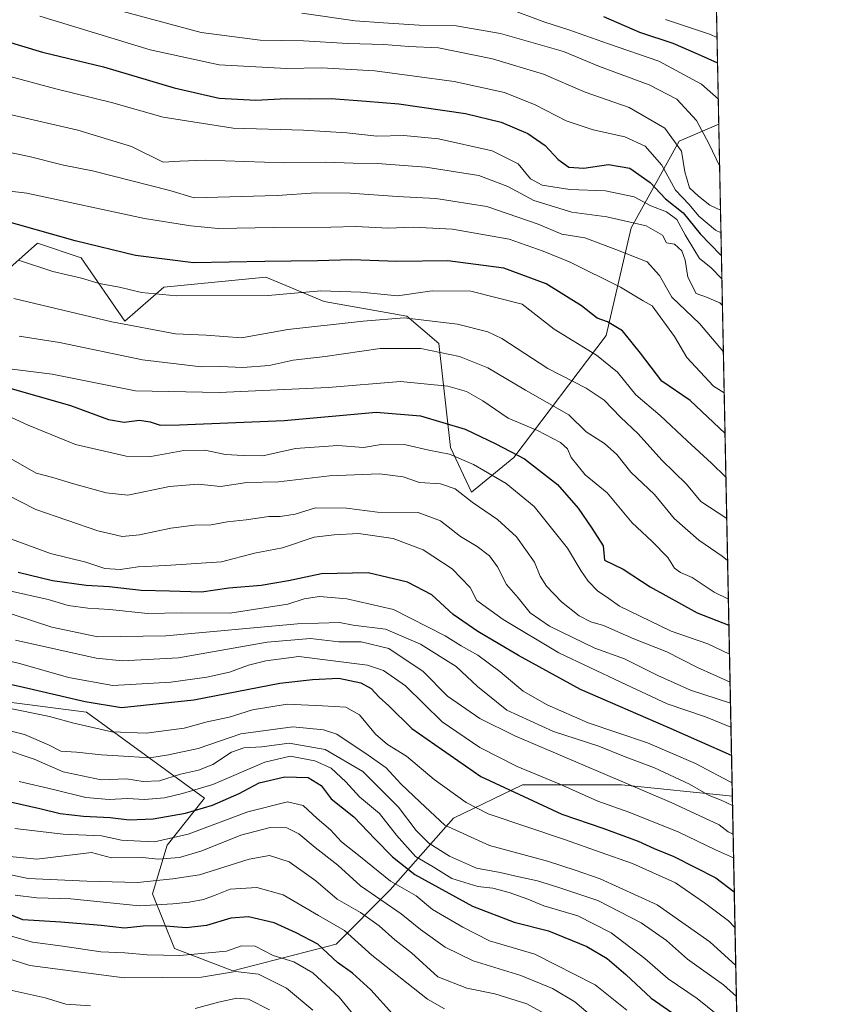
# Model space of a CAD drawing. Units: metres. Extents: x 634422 to 637872, y 4745939 to 4748320.
# Drawn here: x 637656 to 637871, y 4747356 to 4747615 of the extents above; entities that cross this region are included whole.
import ezdxf

# ---------------------------------------------------------------- set-up
doc = ezdxf.new("R2010")
doc.units = ezdxf.units.M
doc.header["$MEASUREMENT"] = 0
for name, color, linetype, lineweight in [('Arbolado forestal CxS', 92, 'Continuous', 0), ('Comarca CxS', 21, 'Continuous', 0), ('Comunidad Autónoma CxS', 142, 'Continuous', 0), ('Curva de nivel maestra', 30, 'Continuous', 30), ('Curva de nivel normal', 30, 'Continuous', 0), ('Espacio natural protegido CxS', 121, 'Continuous', 0), ('Matorral CxS', 135, 'Continuous', 0), ('Municipio CxS', 4, 'Continuous', 0), ('Provincia CxS', 1, 'Continuous', 0)]:
    doc.layers.add(name, color=color, linetype=linetype, lineweight=lineweight)

msp = doc.modelspace()

# ---------------------------------------------------------------- linework, layer by layer
at = {"layer": 'Arbolado forestal CxS', "color": 92, "linetype": 'Continuous', "lineweight": 0, "extrusion": (0.009826863797290626, -0.4899349650255733, 0.8717035980155755), "elevation": -2318854.09962571, "flags": 128}
msp.add_lwpolyline([(732916.9370824043, 4127005.754087485), (732916.9370824043, 4126802.563900001)], dxfattribs=at)
at = {"layer": 'Arbolado forestal CxS', "color": 92, "linetype": 'Continuous', "lineweight": 0, "extrusion": (0.01223463133127122, -0.6099790931758367, 0.7923230526020129), "elevation": -2887289.948654802, "flags": 128}
msp.add_lwpolyline([(732916.8136711605, 3751151.912421023), (732916.8136711605, 3750840.913327693)], dxfattribs=at)
at = {"layer": 'Arbolado forestal CxS', "color": 92, "linetype": 'Continuous', "lineweight": 0}
for points in [[(637614.1776999999, 4747515.1755, 940.0662000000011), (637660.2600999996, 4747556.163100001, 973.5656000000017), (637671.7802999998, 4747552.319900001, 973.2630999999965), (637683.2999, 4747535.6679, 966.0832999999985), (637693.5411, 4747544.634500001, 971.7752000000038), (637720.4215000002, 4747547.194900001, 973.598100000003), (637735.7827000003, 4747540.7905, 969.2869000000064), (637757.5425000006, 4747536.9473, 966.6453999999941), (637765.9078000003, 4747529.722100001, 961.9655000000058), (637769.0630999999, 4747502.363500001, 946.8540999999968), (637774.5427000001, 4747490.5755, 941.2538999999962), (637785.7380999997, 4747499.760299999, 949.8127999999997), (637810.0251000002, 4747531.8233, 973.3508000000003), (637816.5629000004, 4747560.263900001, 989.9774000000034), (637829.2265, 4747583.0571, 1010.478400000007), (637839.6777999997, 4747587.553300001, 1017.637900000002), (637843.2297, 4747410.467300001, 918.0679999999993), (637814.0113000004, 4747413.500700001, 910.1264999999986), (637787.9720999999, 4747413.452299999, 902.888300000006), (637769.7795000002, 4747404.719699999, 892.6033000000025), (637753.1189000001, 4747385.8663, 868.4588999999978), (637738.8825000003, 4747371.5207, 852.0521000000008), (637711.7538999999, 4747364.458500001, 841.7013000000006), (637696.3569, 4747370.404899999, 847.2554999999993), (637690.5862999996, 4747384.7827, 858.8306000000011), (637694.4266999997, 4747397.5913, 869.4450999999973), (637704.2241000002, 4747409.984099999, 879.4048999999941), (637673.1503, 4747432.666300001, 899.0393000000041), (637652.8223000001, 4747435.297300001, 897.3968000000023)], [(637839.6777999997, 4747587.553300001, 1017.637900000002), (637829.2265, 4747583.0571, 1010.478400000007), (637816.5629000004, 4747560.263900001, 989.9774000000034), (637810.0251000002, 4747531.8233, 973.3508000000003), (637785.7380999997, 4747499.760299999, 949.8127999999997), (637774.5427000001, 4747490.5755, 941.2538999999962), (637769.0630999999, 4747502.363500001, 946.8540999999968), (637765.9078000003, 4747529.722100001, 961.9655000000058), (637757.5425000006, 4747536.9473, 966.6453999999941), (637735.7827000003, 4747540.7905, 969.2869000000064), (637720.4215000002, 4747547.194900001, 973.598100000003), (637693.5411, 4747544.634500001, 971.7752000000038), (637683.2999, 4747535.6679, 966.0832999999985), (637671.7802999998, 4747552.319900001, 973.2630999999965), (637660.2600999996, 4747556.163100001, 973.5656000000017), (637614.1776999999, 4747515.1755, 940.0662000000011)], [(637652.8223000001, 4747435.297300001, 897.3968000000023), (637673.1503, 4747432.666300001, 899.0393000000041), (637704.2241000002, 4747409.984099999, 879.4048999999941), (637694.4266999997, 4747397.5913, 869.4450999999973), (637690.5862999996, 4747384.7827, 858.8306000000011), (637696.3569, 4747370.404899999, 847.2554999999993), (637711.7538999999, 4747364.458500001, 841.7013000000006), (637738.8825000003, 4747371.5207, 852.0521000000008), (637753.1189000001, 4747385.8663, 868.4588999999978), (637769.7795000002, 4747404.719699999, 892.6033000000025), (637787.9720999999, 4747413.452299999, 902.888300000006), (637814.0113000004, 4747413.500700001, 910.1264999999986), (637843.2297, 4747410.467300001, 918.0679999999993), (637848.1710000001, 4747164.1051, 728.3267999999953)], [(637652.8223000001, 4747435.297300001, 897.3968000000023), (637673.1503, 4747432.666300001, 899.0393000000041), (637704.2241000002, 4747409.984099999, 879.4048999999941), (637694.4266999997, 4747397.5913, 869.4450999999973), (637690.5862999996, 4747384.7827, 858.8306000000011), (637696.3569, 4747370.404899999, 847.2554999999993), (637711.7538999999, 4747364.458500001, 841.7013000000006), (637738.8825000003, 4747371.5207, 852.0521000000008), (637753.1189000001, 4747385.8663, 868.4588999999978), (637769.7795000002, 4747404.719699999, 892.6033000000025), (637787.9720999999, 4747413.452299999, 902.888300000006), (637814.0113000004, 4747413.500700001, 910.1264999999986), (637843.2297, 4747410.467300001, 918.0679999999993)], [(637652.8223000001, 4747435.297300001, 897.3968000000023), (637673.1503, 4747432.666300001, 899.0393000000041), (637704.2241000002, 4747409.984099999, 879.4048999999941), (637694.4266999997, 4747397.5913, 869.4450999999973), (637690.5862999996, 4747384.7827, 858.8306000000011), (637696.3569, 4747370.404899999, 847.2554999999993), (637711.7538999999, 4747364.458500001, 841.7013000000006), (637738.8825000003, 4747371.5207, 852.0521000000008), (637753.1189000001, 4747385.8663, 868.4588999999978), (637769.7795000002, 4747404.719699999, 892.6033000000025), (637787.9720999999, 4747413.452299999, 902.888300000006), (637814.0113000004, 4747413.500700001, 910.1264999999986), (637843.2297, 4747410.467300001, 918.0679999999993)]]:
    msp.add_polyline3d(points, dxfattribs=at)
at = {"layer": 'Comarca CxS', "color": 21, "linetype": 'Continuous', "lineweight": 0, "flags": 128}
msp.add_lwpolyline([(637871.3900010487, 4746006.479982516), (634466.920001023, 4745939.099982514), (634435.4526972388, 4747547.833725709), (634423.1137999998, 4748178.646700001), (634421.6700010217, 4748252.459982491), (634532.387605389, 4748254.652041924), (635675.7408999989, 4748277.288600001), (636068.2234881187, 4748285.058966413), (636421.060100001, 4748292.044600001), (636877.4017000004, 4748301.079399998), (637824.9900010485, 4748319.839982493), (637836.9607000004, 4747723.018599999)], close=True, dxfattribs=at)
at = {"layer": 'Comunidad Autónoma CxS', "color": 142, "linetype": 'Continuous', "lineweight": 0, "flags": 128}
msp.add_lwpolyline([(637871.3900010487, 4746006.479982516), (634466.920001023, 4745939.099982514), (634435.4526972388, 4747547.833725709), (634423.1137999998, 4748178.646700001), (634421.6700010217, 4748252.459982491), (634532.387605389, 4748254.652041924), (635675.7408999989, 4748277.288600001), (636068.2234881187, 4748285.058966413), (636421.060100001, 4748292.044600001), (636877.4017000004, 4748301.079399998), (637824.9900010485, 4748319.839982493), (637836.9607000004, 4747723.018599999)], close=True, dxfattribs=at)
at = {"layer": 'Curva de nivel maestra', "color": 30, "linetype": 'Continuous', "lineweight": 30, "flags": 128}
for points, elevation in [([(637809.3399999999, 4747615.870100001), (637818.7999999998, 4747611.780099999), (637827.5300000003, 4747608.870100001), (637834.1900000004, 4747605.950099999), (637839.3535000002, 4747603.7215)], 1025), ([(637651.3799999999, 4747609.530099999), (637661.5599999997, 4747606.5101), (637677.6600000003, 4747602.590100001), (637696.2800000003, 4747597.110099999), (637708.0999999996, 4747594.4001), (637717.7599999999, 4747593.860099999), (637725.7599999999, 4747594.300100001), (637731.7999999998, 4747594.2401), (637737.5999999996, 4747594.280099999), (637746.7999999998, 4747593.550100001), (637755.3799999999, 4747592.880100001), (637772.9400000004, 4747590.340100001), (637782.3799999999, 4747588.0801), (637789.4199999999, 4747585.100099999), (637793.9600000001, 4747581.950099999), (637797.3700000001, 4747578.190099999), (637800.2100000001, 4747576.220100001), (637804.1100000005, 4747575.9301), (637810.6500000004, 4747576.880100001), (637816.2400000002, 4747575.9101), (637821.5499999998, 4747572.200099999), (637825.6699999999, 4747567.890100001), (637830.3099999997, 4747564.1801), (637834.7599999999, 4747558.630100001), (637840.1399999997, 4747553.110099999), (637840.3706999999, 4747553.007999999)], 1000), ([(637841.3123000005, 4747506.058900001), (637832.0899999999, 4747514.7601), (637824.6600000003, 4747519.840100001), (637819.0800000001, 4747527.200099999), (637814.2699999996, 4747533.0801), (637810.3700000001, 4747535.4301), (637807.6500000004, 4747536.4301), (637803.4800000006, 4747539.640100001), (637794.2000000002, 4747545.5101), (637783.04, 4747549.640100001), (637768.3600000005, 4747551.5001), (637754.8799999999, 4747551.370100001), (637743.0499999998, 4747551.770099999), (637734, 4747551.5001), (637720.1699999999, 4747551.390100001), (637701.3200000003, 4747551.0001), (637686.0599999997, 4747552.9101), (637670.2199999997, 4747556.8301), (637649.7000000002, 4747562.5701)], 975), ([(637651.4699999997, 4747518.4301), (637669, 4747513.440099999), (637679, 4747509.7301), (637683.0599999997, 4747509.0601), (637687.1699999999, 4747509.540100001), (637689.9600000001, 4747509.140100001), (637692.5599999997, 4747508.2501), (637697.6399999997, 4747508.340100001), (637725.2300000006, 4747509.4301), (637749.4199999999, 4747511.6801), (637761.0899999999, 4747510.710100001), (637772.8799999999, 4747507.1801), (637780.9299999997, 4747503.280099999), (637788.54, 4747499.4001), (637797.1699999999, 4747492.5701), (637802.6200000001, 4747486.380100001), (637806.25, 4747481.0801), (637809.2000000002, 4747476.4901), (637809.54, 4747472.6601), (637814.4500000002, 4747470.280099999), (637821.5499999998, 4747465.690099999), (637833.9600000001, 4747458.8101), (637842.3256000001, 4747455.5397)], 950), ([(637843.0140000005, 4747421.217499999), (637826.3600000005, 4747428.5601), (637803.2199999997, 4747438.6501), (637786.8899999997, 4747447.590100001), (637776.2400000002, 4747453.9001), (637769.7400000002, 4747458.380100001), (637764.1100000005, 4747463.530099999), (637757.6799999997, 4747466.850099999), (637747.3099999997, 4747469.350099999), (637735.04, 4747469.050100001), (637726.3499999996, 4747467.190099999), (637719.1399999997, 4747465.9901), (637710.6900000004, 4747465.2601), (637703.4900000002, 4747464.2401), (637695.04, 4747464.5001), (637687.5800000001, 4747464.720100001), (637679.1100000005, 4747465.6601), (637673.0899999999, 4747466.030099999), (637664.2599999999, 4747467.220100001), (637655.1900000004, 4747469.420100001)], 925), ([(637629.4199999999, 4747445.280099999), (637656.5700000003, 4747439.2601), (637672.7999999998, 4747435.440099999), (637682.4199999999, 4747433.8301), (637701.4199999999, 4747435.9101), (637724.0899999999, 4747440.300100001), (637732.7199999997, 4747441.2401), (637739.5899999999, 4747441.5601), (637745.3799999999, 4747440.3201), (637748.1100000005, 4747438.9001), (637750.2699999996, 4747436.620100001), (637752.79, 4747434.290100001), (637758.8399999999, 4747428.360099999), (637776.9800000006, 4747415.6601), (637798.3600000005, 4747405.7601), (637809.1299999999, 4747402.100099999), (637818.4699999997, 4747398.670100001), (637822.6200000001, 4747396.700099999), (637827.8099999997, 4747394.620100001), (637838.8899999997, 4747389.030099999), (637843.7346000001, 4747385.2937)], 900), ([(637648.8099999997, 4747410.0101), (637660.8700000001, 4747407.300100001), (637666.2800000003, 4747405.950099999), (637672.3600000005, 4747405.2401), (637679.4199999999, 4747404.920100001), (637684.4199999999, 4747404.2601), (637690.7100000001, 4747404.5601), (637699.25, 4747406.0601), (637706.3799999999, 4747408.140100001), (637713.4199999999, 4747411.200099999), (637718.6799999997, 4747414.0601), (637725.4400000004, 4747415.5601), (637731.5700000003, 4747415.460100001), (637734.9400000004, 4747413.290100001), (637737.6100000005, 4747409.8101), (637743.5800000001, 4747405.0701), (637749.1600000003, 4747399.1501), (637753.7800000003, 4747394.540100001), (637759.6600000003, 4747389.8301), (637774.8200000003, 4747381.530099999), (637785.8200000003, 4747377.3201), (637794.79, 4747375.0601), (637804.8799999999, 4747370.920100001), (637810.2300000006, 4747367.7401), (637815.2199999997, 4747363.5601), (637821.8200000003, 4747357.290100001), (637827.3200000003, 4747353.4801)], 875), ([(637753.7599999999, 4747353.170100001), (637748.0899999999, 4747359.4901), (637743.1900000004, 4747363.860099999), (637739.2800000003, 4747366.6601), (637734.1299999999, 4747371.550100001), (637728.3499999996, 4747374.470100001), (637722.6200000001, 4747377.140100001), (637715.8099999997, 4747378.7601), (637711.2199999997, 4747378.4001), (637704.7599999999, 4747376.460100001), (637699.4699999997, 4747375.8201), (637692.9699999997, 4747376.380100001), (637688.0899999999, 4747376.290100001), (637683.2199999997, 4747375.7501), (637677.0700000003, 4747376.470100001), (637666.4600000001, 4747377.300100001), (637656.4199999999, 4747377.950099999), (637649.0800000001, 4747380.960100001)], 850)]:
    msp.add_lwpolyline(points, dxfattribs=dict(at, elevation=elevation))
at = {"layer": 'Curva de nivel normal', "color": 30, "linetype": 'Continuous', "lineweight": 0, "flags": 128}
for points, elevation in [([(637840.1332, 4747564.845799999), (637837.2999999998, 4747566.17), (637834.29, 4747568.550000001), (637831.9900000002, 4747570.76), (637830.75, 4747574.939999999), (637829.8499999996, 4747580.42), (637825.4400000004, 4747586.5), (637816.0800000001, 4747591.91), (637804.4900000002, 4747595.99), (637793.5099999999, 4747600.680000001), (637780.1200000001, 4747604.74), (637765.8499999996, 4747607.600000001), (637758.0899999999, 4747608), (637751.4800000006, 4747608.539999999), (637741.9600000001, 4747608.810000001), (637730.3399999999, 4747609.51), (637718.8700000001, 4747609.680000001), (637703.3600000005, 4747611.699999999), (637678.8499999996, 4747618.25)], 1010), ([(637839.9027000006, 4747576.340299999), (637837.0499999998, 4747582.41), (637833.8200000003, 4747588.480000001), (637828.6200000001, 4747594.15), (637821.3700000001, 4747597.9), (637808.2300000006, 4747602.76), (637798.7699999996, 4747606.640000001), (637790.7800000003, 4747608.980000001), (637782.2000000002, 4747611.4), (637770.5199999996, 4747613.390000001), (637760.7400000002, 4747613.609999999), (637751.4000000004, 4747614.26), (637743.9000000004, 4747614.77), (637729.8600000005, 4747616.730000001)], 1015), ([(637839.5453000005, 4747594.1588), (637835.0899999999, 4747598.100000001), (637823.8799999999, 4747604.09), (637810.5800000001, 4747608.689999999), (637800.1600000003, 4747612.42), (637793.8499999996, 4747614.380000001), (637783.9699999997, 4747618.08)], 1020), ([(637840.2531000003, 4747558.870800001), (637838.7599999999, 4747559.600000001), (637834.4500000002, 4747563.26), (637831.8700000001, 4747566.41), (637828.2599999999, 4747570.100000001), (637824.6799999997, 4747576.699999999), (637820.2400000002, 4747581.75), (637814.9600000001, 4747584.16), (637806.5599999997, 4747586.01), (637799.5099999999, 4747588.390000001), (637791.2800000003, 4747592.66), (637783.2800000003, 4747595.850000001), (637769.9600000001, 4747598.76), (637749.0899999999, 4747601.58), (637735.0899999999, 4747602.359999999), (637725.8499999996, 4747602.230000001), (637708.1399999997, 4747603.189999999), (637689.9699999997, 4747607.08), (637660.9000000004, 4747616.01)], 1005), ([(637825.6699999999, 4747615.100000001), (637837.2400000002, 4747611.27), (637839.2204999998, 4747610.352)], 1030), ([(637840.4946999997, 4747546.8259), (637837.5499999998, 4747549.810000001), (637834.5999999996, 4747552.100000001), (637833.0899999999, 4747554.59), (637830.7699999996, 4747558.390000001), (637828.5999999996, 4747562.380000001), (637825.8600000005, 4747564.4), (637821.7800000003, 4747566.029999999), (637817.3499999996, 4747568.390000001), (637809.7999999998, 4747570), (637800.4400000004, 4747570.32), (637793.1200000001, 4747571.470000001), (637790.0700000003, 4747573.15), (637786.8600000005, 4747577.060000001), (637779.9800000006, 4747580.51), (637765.8600000005, 4747583.699999999), (637756.7199999997, 4747584.58), (637749.6299999999, 4747584.34), (637741.7000000002, 4747585.26), (637730.3399999999, 4747585.980000001), (637711.7599999999, 4747586.439999999), (637693.3399999999, 4747589.41), (637679.7599999999, 4747593.279999999), (637665.0899999999, 4747596.82), (637645.8300000001, 4747601.99)], 995), ([(637840.6365, 4747539.751700001), (637839.9400000004, 4747540.439999999), (637836.4600000001, 4747541.99), (637833.7000000002, 4747542.9), (637831.4800000006, 4747547.199999999), (637830.8399999999, 4747551.74), (637829.9000000004, 4747554.130000001), (637827.9900000002, 4747555.9), (637825.9000000004, 4747556.25), (637824.8099999997, 4747558.26), (637820.5099999999, 4747560.76), (637810.1799999997, 4747563.119999999), (637800.9299999997, 4747564.32), (637791, 4747567.439999999), (637784.0899999999, 4747571.119999999), (637776.4400000004, 4747574.01), (637762.5099999999, 4747576.199999999), (637749.7800000003, 4747577.199999999), (637743.4199999999, 4747577.230000001), (637736.2199999997, 4747577.480000001), (637725.25, 4747577.350000001), (637704.5099999999, 4747578.01), (637697.7400000002, 4747577.800000001), (637693.3899999997, 4747577.5), (637685.04, 4747581.66), (637670.9199999999, 4747585.980000001), (637653.4699999997, 4747590.01)], 990), ([(637840.8804000001, 4747527.593599999), (637834.5599999997, 4747534.980000001), (637827.3399999999, 4747541.930000001), (637824.0800000001, 4747547.680000001), (637820.7800000003, 4747551.230000001), (637812.5199999996, 4747554.529999999), (637804.4299999997, 4747557.57), (637798.3499999996, 4747558.59), (637792.1100000005, 4747561.210000001), (637778.5899999999, 4747565.84), (637765.1200000001, 4747567.980000001), (637754.9600000001, 4747568.470000001), (637742.5800000001, 4747569.33), (637733.6299999999, 4747569.41), (637723.4199999999, 4747568.720000001), (637701.5099999999, 4747568.09), (637695.1100000005, 4747570.029999999), (637674.7599999999, 4747575.25), (637667.0899999999, 4747576.76), (637658.0899999999, 4747579.039999999), (637648.8099999997, 4747580.9)], 985), ([(637841.0985000003, 4747516.7191), (637838.2999999998, 4747518.5), (637831.2199999997, 4747526.039999999), (637827.9900000002, 4747531.600000001), (637822.1299999999, 4747539.640000001), (637819.75, 4747540.970000001), (637813.79, 4747544.58), (637800.5700000003, 4747551.210000001), (637793.4600000001, 4747554.039999999), (637784.4400000004, 4747557.199999999), (637769.54, 4747559.91), (637759.2000000002, 4747560.4), (637752.5800000001, 4747560.109999999), (637744.0700000003, 4747560.600000001), (637737.54, 4747560.4), (637722.5099999999, 4747560.289999999), (637707.8899999997, 4747560.07), (637700.6500000004, 4747560.76), (637688.5, 4747562.699999999), (637657.4699999997, 4747569.369999999), (637646.3399999999, 4747570.689999999)], 980), ([(637655.2599999999, 4747551.680000001), (637664.3499999996, 4747548.689999999), (637671.8700000001, 4747546.930000001), (637676.5199999996, 4747545.560000001), (637681.9000000004, 4747544.550000001), (637687.6500000004, 4747543.199999999), (637696.9000000004, 4747542.27), (637721.0599999997, 4747542.359999999), (637734.8499999996, 4747543.65), (637745.4299999997, 4747543.300000001), (637755.0800000001, 4747542.279999999), (637764.1600000003, 4747543.619999999), (637774.4100000003, 4747543.539999999), (637787.9100000003, 4747540.109999999), (637796.3600000005, 4747533.560000001), (637807.4900000002, 4747526.689999999), (637812.9600000001, 4747522.16), (637817.8200000003, 4747516.199999999), (637824.2400000002, 4747510.82), (637831.3700000001, 4747504.08), (637837.7199999997, 4747498.25), (637841.5440999996, 4747494.5032)], 970), ([(637841.7610999999, 4747483.684900001), (637834.9400000004, 4747488.09), (637831.1200000001, 4747492.74), (637824.6900000004, 4747498.980000001), (637818.4400000004, 4747505.930000001), (637813.7599999999, 4747510.359999999), (637809.4400000004, 4747514.850000001), (637804.7400000002, 4747517.99), (637794.6100000005, 4747523.17), (637782.54, 4747531.060000001), (637778.8399999999, 4747532.82), (637770.8799999999, 4747534.880000001), (637756.8200000003, 4747536.480000001), (637746.0599999997, 4747535.600000001), (637726.2199999997, 4747533.430000001), (637713.9800000006, 4747531.210000001), (637704.7100000001, 4747531.92), (637696.6200000001, 4747532.32), (637679.8600000005, 4747535.470000001), (637654.0899999999, 4747541.630000001)], 965), ([(637841.9842999997, 4747472.5592), (637840.5099999999, 4747473.689999999), (637834.4100000003, 4747477.939999999), (637827.9400000004, 4747483.65), (637822.7000000002, 4747489.960000001), (637816.4800000006, 4747495.859999999), (637812.7999999998, 4747500.5), (637809.5300000003, 4747503.369999999), (637804.7800000003, 4747506.470000001), (637800.1799999997, 4747510.92), (637788.7800000003, 4747517.430000001), (637778.8200000003, 4747523.310000001), (637771.4299999997, 4747526.33), (637761.1699999999, 4747528.430000001), (637750.5099999999, 4747528.460000001), (637736, 4747526.34), (637727.6200000001, 4747525.4), (637721.2599999999, 4747523.970000001), (637714.3200000003, 4747523.470000001), (637708.4199999999, 4747523.699999999), (637703.4199999999, 4747523.640000001), (637687.9000000004, 4747525.42), (637666.0899999999, 4747529.980000001), (637655.4199999999, 4747531.66)], 960), ([(637842.1871999997, 4747462.438999999), (637838.4100000003, 4747464.27), (637832.6200000001, 4747468.15), (637829.5700000003, 4747469.439999999), (637828.0300000003, 4747470.560000001), (637826.2400000002, 4747473.380000001), (637822.0599999997, 4747477.699999999), (637816.8300000001, 4747482.51), (637810.2800000003, 4747490.369999999), (637804.4400000004, 4747495.15), (637800.7999999998, 4747499.680000001), (637799.8099999997, 4747502), (637798, 4747503.680000001), (637791.9100000003, 4747506.869999999), (637784.25, 4747510.07), (637777.54, 4747514.609999999), (637773.2100000001, 4747517.08), (637768.29, 4747518.49), (637755.8899999997, 4747519.720000001), (637736.79, 4747518.16), (637708.0899999999, 4747516.82), (637686.0899999999, 4747517.25), (637664.1799999997, 4747521.65), (637652.8700000001, 4747523.07)], 955), ([(637645.3799999999, 4747513.970000001), (637657.8200000003, 4747508.24), (637670.3099999997, 4747503.130000001), (637683.6200000001, 4747500.039999999), (637690.0999999996, 4747499.970000001), (637698.7999999998, 4747501.600000001), (637704.3799999999, 4747501.619999999), (637709.79, 4747500.5), (637714.4100000003, 4747500.25), (637719.5800000001, 4747500.119999999), (637728.25, 4747502.119999999), (637739.3399999999, 4747502.869999999), (637746.0899999999, 4747502.33), (637750.79, 4747503.16), (637757.29, 4747503.050000001), (637763.3300000001, 4747501.689999999), (637768.7400000002, 4747500.600000001), (637775.04, 4747497.91), (637783.6500000004, 4747492.880000001), (637791.0099999999, 4747486.779999999), (637799.79, 4747475.859999999), (637803.2999999998, 4747469.960000001), (637805.2800000003, 4747467.15), (637807.8099999997, 4747464.52), (637810.1399999997, 4747463.050000001), (637813.54, 4747460.59), (637827.0800000001, 4747453.939999999), (637836.7800000003, 4747450.600000001), (637842.4781999999, 4747447.930600001)], 945), ([(637650.9299999997, 4747500.800000001), (637659.9199999999, 4747495.59), (637664.3399999999, 4747494.460000001), (637669.4600000001, 4747492.859999999), (637678.3200000003, 4747490.439999999), (637684.1100000005, 4747489.77), (637695.0599999997, 4747492.039999999), (637702.5800000001, 4747492.66), (637708.4299999997, 4747492.119999999), (637715.4199999999, 4747493.16), (637723.7699999996, 4747493.310000001), (637737.1600000003, 4747494.91), (637750.3600000005, 4747495.439999999), (637756.5700000003, 4747494.66), (637760.9000000004, 4747493.100000001), (637766.3600000005, 4747492.82), (637770.2100000001, 4747491.430000001), (637774.6900000004, 4747487.939999999), (637781.4100000003, 4747483.369999999), (637786.4199999999, 4747478.84), (637791.1600000003, 4747472.119999999), (637792.6600000003, 4747468.439999999), (637794.2999999998, 4747465.83), (637798.2599999999, 4747461.66), (637802.9400000004, 4747458.01), (637805.9299999997, 4747456.460000001), (637809.2999999998, 4747455.470000001), (637817.3200000003, 4747451.92), (637825.9699999997, 4747448.51), (637834.0499999998, 4747444.430000001), (637842.6257999997, 4747440.575800001)], 940), ([(637648.2999999998, 4747491.880000001), (637659.8499999996, 4747486.060000001), (637676.2100000001, 4747480.41), (637682.5700000003, 4747478.880000001), (637687.1600000003, 4747479.32), (637695.3799999999, 4747481.07), (637701.5800000001, 4747481.869999999), (637706.0499999998, 4747481.980000001), (637710.2100000001, 4747482.779999999), (637715.25, 4747483.26), (637721.1600000003, 4747484.15), (637724.2199999997, 4747484.140000001), (637728.1399999997, 4747484.76), (637733.5, 4747486.439999999), (637741.6299999999, 4747486.350000001), (637749.8200000003, 4747485.300000001), (637760.5199999996, 4747485.189999999), (637766.4000000004, 4747483.060000001), (637771.6900000004, 4747478.869999999), (637776.0800000001, 4747476.300000001), (637779.2999999998, 4747473.84), (637781.4199999999, 4747470.949999999), (637783.75, 4747466.279999999), (637786.8700000001, 4747462.75), (637790.0300000003, 4747458.82), (637795.0999999996, 4747455.300000001), (637807.0199999996, 4747449.470000001), (637814.8300000001, 4747446.65), (637823.5999999996, 4747442.32), (637832.2100000001, 4747438.41), (637842.7373000003, 4747435.0143)], 935), ([(637653.4600000001, 4747478.24), (637663.7400000002, 4747474.470000001), (637672.9699999997, 4747472.130000001), (637677.9699999997, 4747470.460000001), (637682.0700000003, 4747470.230000001), (637686.7599999999, 4747470.92), (637694.0899999999, 4747471.27), (637708.7599999999, 4747472.279999999), (637717.4199999999, 4747474.49), (637724.7599999999, 4747475.930000001), (637733.0899999999, 4747478.699999999), (637738.4199999999, 4747479.390000001), (637744.8099999997, 4747479.680000001), (637753.9000000004, 4747478.390000001), (637761.8099999997, 4747475.359999999), (637769.4699999997, 4747470.4), (637774.2300000006, 4747465.449999999), (637775.9500000002, 4747462.07), (637782.8499999996, 4747457.050000001), (637797.5499999998, 4747448.27), (637813.8799999999, 4747440.51), (637826.0999999996, 4747434.84), (637836.1500000004, 4747431.369999999), (637842.8649000004, 4747428.650699999)], 930), ([(637843.1583000004, 4747414.026699999), (637842.4600000001, 4747414.33), (637833.5, 4747419.07), (637820.8799999999, 4747424.560000001), (637805.2400000002, 4747429.810000001), (637794.4699999997, 4747434.560000001), (637788.1799999997, 4747438.199999999), (637782.0499999998, 4747443.310000001), (637776.2199999997, 4747447.619999999), (637771.8600000005, 4747450.140000001), (637767.5999999996, 4747452.76), (637754.04, 4747459.680000001), (637741.6900000004, 4747462.480000001), (637734.4900000002, 4747463.119999999), (637730.4600000001, 4747462.49), (637726.2000000002, 4747461.09), (637710.9000000004, 4747458.74), (637698.3099999997, 4747458.82), (637689.2300000006, 4747458.65), (637679.3600000005, 4747459.66), (637673.5, 4747460.02), (637668.3600000005, 4747460.76), (637663.0899999999, 4747462.300000001), (637652.0800000001, 4747464.74)], 920), ([(637648.2100000001, 4747460.230000001), (637664.0700000003, 4747455.01), (637676.1500000004, 4747452.439999999), (637694.0599999997, 4747452.720000001), (637728.7599999999, 4747455.92), (637739.7599999999, 4747456.300000001), (637743.4199999999, 4747455.58), (637751.8700000001, 4747454.52), (637761.1299999999, 4747450.550000001), (637770.4900000002, 4747444.640000001), (637776.1100000005, 4747439.380000001), (637783.8399999999, 4747433.180000001), (637796.0999999996, 4747427.51), (637808.0499999998, 4747423.720000001), (637815.0199999996, 4747420.880000001), (637822.75, 4747417.949999999), (637831.9900000002, 4747413.640000001), (637837.1200000001, 4747410.699999999), (637840.3099999997, 4747409.470000001), (637843.2785999998, 4747408.0284)], 915), ([(637843.5539999995, 4747394.2949), (637838.7999999998, 4747396.380000001), (637829.0999999996, 4747401.01), (637816.2199999997, 4747406.180000001), (637807.7800000003, 4747409.220000001), (637797.8300000001, 4747413.640000001), (637786.5800000001, 4747418.350000001), (637776.7699999996, 4747423.300000001), (637766.8499999996, 4747430.050000001), (637757.2100000001, 4747439.58), (637751.4100000003, 4747443.65), (637747.1699999999, 4747445.02), (637729.0899999999, 4747447.33), (637720.4199999999, 4747446.189999999), (637715.8600000005, 4747445.039999999), (637710.8499999996, 4747443.180000001), (637704.8600000005, 4747441.84), (637695.4199999999, 4747440.58), (637680.0999999996, 4747439.680000001), (637668.4699999997, 4747441.730000001), (637655.9000000004, 4747445.359999999), (637632.1100000005, 4747451.039999999)], 905), ([(637654.4800000006, 4747451.59), (637675.7000000002, 4747446.82), (637682.6900000004, 4747446.16), (637697.4199999999, 4747446.91), (637720.7800000003, 4747451.09), (637732.1799999997, 4747452.08), (637739.6299999999, 4747451.16), (637745.5099999999, 4747451.16), (637752.75, 4747449.439999999), (637761.8099999997, 4747443.380000001), (637768.2000000002, 4747436.850000001), (637776.7699999996, 4747430.970000001), (637785.9199999999, 4747426.430000001), (637827.0899999999, 4747408.850000001), (637839.7599999999, 4747402.960000001), (637842.0999999996, 4747401.130000001), (637843.4297000002, 4747400.496099999)], 910), ([(637843.9227, 4747375.9143), (637842.2000000002, 4747377.65), (637835.9100000003, 4747382.42), (637828.29, 4747387.66), (637816.9800000006, 4747392.730000001), (637808.4500000002, 4747395.730000001), (637799.0199999996, 4747399.119999999), (637778.9600000001, 4747405.82), (637773.1100000005, 4747408.84), (637764.6900000004, 4747414.890000001), (637757.4800000006, 4747421.050000001), (637752.4600000001, 4747424.130000001), (637749.2999999998, 4747426.869999999), (637745.0499999998, 4747431.890000001), (637741.4800000006, 4747433.939999999), (637735.3200000003, 4747434.33), (637726.0599999997, 4747434.75), (637716.8899999997, 4747433.27), (637710.7300000006, 4747431.33), (637704.9800000006, 4747430.109999999), (637698.8600000005, 4747428.449999999), (637688.8600000005, 4747427.09), (637679.8600000005, 4747427.430000001), (637669.8600000005, 4747429.699999999), (637663.4199999999, 4747431.51), (637647.9500000002, 4747434.640000001)], 895), ([(637844.1232000003, 4747365.917500001), (637837.2999999998, 4747372.16), (637823.4000000004, 4747381.84), (637808.4199999999, 4747388.74), (637801.8799999999, 4747391), (637794.5800000001, 4747393.380000001), (637779.2800000003, 4747397.550000001), (637767.5300000003, 4747402.91), (637761.0800000001, 4747408.949999999), (637755.9299999997, 4747413.800000001), (637752.1100000005, 4747418), (637747.3600000005, 4747421.289999999), (637739.0700000003, 4747426.800000001), (637735.5700000003, 4747427.99), (637727.5199999996, 4747428.779999999), (637713.8399999999, 4747426.9), (637702.6100000005, 4747423.050000001), (637694.7599999999, 4747421.369999999), (637689.8899999997, 4747420.609999999), (637684.4500000002, 4747420.980000001), (637677.1600000003, 4747421.359999999), (637670.5800000001, 4747422.060000001), (637666.4199999999, 4747422.34), (637663.2100000001, 4747424.060000001), (637656.9000000004, 4747426.77), (637649.6799999997, 4747428.5)], 890), ([(637844.2880999995, 4747357.697799999), (637840.9299999997, 4747360.850000001), (637831.4500000002, 4747367.600000001), (637825.9299999997, 4747372.460000001), (637819.2400000002, 4747377.100000001), (637807.7999999998, 4747383), (637797.5599999997, 4747386.439999999), (637791.9500000002, 4747388.230000001), (637787, 4747389.220000001), (637782.0999999996, 4747390.42), (637775.8700000001, 4747391.58), (637768.79, 4747394.67), (637763.2800000003, 4747398.119999999), (637759.9400000004, 4747401.439999999), (637755.2999999998, 4747407.609999999), (637745.9100000003, 4747416.980000001), (637736.0300000003, 4747422.800000001), (637726.5800000001, 4747424.449999999), (637719.3799999999, 4747423.539999999), (637714.5800000001, 4747423.24), (637711.3799999999, 4747422.130000001), (637706.4199999999, 4747418.869999999), (637702.7100000001, 4747417.34), (637697.9199999999, 4747416.33), (637692.4199999999, 4747414.57), (637688.0899999999, 4747414.369999999), (637683.7400000002, 4747415.060000001), (637677.04, 4747414.850000001), (637667.0800000001, 4747416.92), (637659.4199999999, 4747420.24), (637651.0899999999, 4747423.100000001)], 885), ([(637655.4600000001, 4747414.359999999), (637664.5, 4747412.300000001), (637672.9900000002, 4747410.189999999), (637679.1699999999, 4747409.67), (637683.9600000001, 4747409.890000001), (637688.4199999999, 4747409.630000001), (637693.7599999999, 4747410.060000001), (637698.4900000002, 4747411.199999999), (637706.4400000004, 4747413.539999999), (637720.1799999997, 4747419.5), (637726.8399999999, 4747421.050000001), (637733.3099999997, 4747419.850000001), (637737.5700000003, 4747417.880000001), (637741.4800000006, 4747414.289999999), (637745.0700000003, 4747410.289999999), (637750.3200000003, 4747405.960000001), (637754.79, 4747400.199999999), (637759.8300000001, 4747394.609999999), (637764.4400000004, 4747391.890000001), (637769.3499999996, 4747388.850000001), (637776.2199999997, 4747386.730000001), (637780.1900000004, 4747386.24), (637784.4400000004, 4747385.17), (637789.4199999999, 4747383.350000001), (637793.5800000001, 4747381.600000001), (637802.5300000003, 4747378.980000001), (637811.3499999996, 4747374.550000001), (637820.2100000001, 4747367.74), (637826.3300000001, 4747362.380000001), (637833.9699999997, 4747357.24), (637844.4400000004, 4747348.82)], 880), ([(637815.4699999997, 4747354.140000001), (637807.1299999999, 4747360.83), (637791.2699999996, 4747368.869999999), (637779.3200000003, 4747372.359999999), (637772.2300000006, 4747376.029999999), (637764.2999999998, 4747380.65), (637760.0199999996, 4747384.220000001), (637753.2100000001, 4747388.109999999), (637745.3099999997, 4747394.51), (637740.2999999998, 4747398.5), (637737.4199999999, 4747401.65), (637733.8899999997, 4747404.609999999), (637730.2699999996, 4747408.08), (637726.1100000005, 4747409.039999999), (637715.6600000003, 4747406.380000001), (637699.9299999997, 4747400.5), (637691.0899999999, 4747398.449999999), (637687.4199999999, 4747398.640000001), (637682.4400000004, 4747398.91), (637677.1299999999, 4747400.039999999), (637667.0300000003, 4747400.51), (637654.3099999997, 4747401.949999999)], 870), ([(637806.4299999997, 4747352.350000001), (637801.7599999999, 4747356.359999999), (637795.9000000004, 4747359.859999999), (637787.5199999996, 4747363.310000001), (637774.9600000001, 4747367.140000001), (637767.5999999996, 4747370.689999999), (637761.0899999999, 4747375.390000001), (637756.0099999999, 4747379.480000001), (637745.3600000005, 4747386.92), (637739.3700000001, 4747392.33), (637733.4000000004, 4747396.949999999), (637729.0599999997, 4747400.59), (637725.9400000004, 4747402.180000001), (637721.5300000003, 4747402.230000001), (637713.7800000003, 4747400.199999999), (637703.5099999999, 4747396.09), (637697.6600000003, 4747394.369999999), (637692.0599999997, 4747393.949999999), (637688.0199999996, 4747394.33), (637679.79, 4747394.300000001), (637674.4699999997, 4747395.710000001), (637660.0899999999, 4747393.939999999), (637651.2599999999, 4747394.779999999)], 865), ([(637793.7300000006, 4747353.24), (637789.0899999999, 4747355.84), (637780.6600000003, 4747358.41), (637773.3200000003, 4747359.930000001), (637765.7199999997, 4747362.92), (637758.7800000003, 4747369.25), (637754.3899999997, 4747372.66), (637750.2400000002, 4747376.369999999), (637745.3499999996, 4747379.890000001), (637739.2100000001, 4747383.380000001), (637733.5499999998, 4747388.24), (637726.5499999998, 4747393.220000001), (637721.3600000005, 4747394.859999999), (637716.0199999996, 4747393.880000001), (637702.9299999997, 4747389.800000001), (637695.8799999999, 4747388.75), (637686.5999999996, 4747387.800000001), (637673.2400000002, 4747388.15), (637657.7999999998, 4747388.82), (637649.0700000003, 4747390.640000001)], 860), ([(637767.4199999999, 4747354.480000001), (637762.9400000004, 4747357.050000001), (637748.3200000003, 4747368.66), (637741.0999999996, 4747375.140000001), (637734.25, 4747379.029999999), (637724.9800000006, 4747384.49), (637718.0599999997, 4747386.449999999), (637711.0199999996, 4747386.050000001), (637707.0899999999, 4747384.460000001), (637703.9500000002, 4747383.310000001), (637700.25, 4747382.609999999), (637695.9100000003, 4747382.189999999), (637687.1200000001, 4747381.619999999), (637669.0899999999, 4747383.42), (637660.0899999999, 4747383.720000001), (637654.4199999999, 4747384.42)], 855), ([(637745.6200000001, 4747350.369999999), (637739.6799999997, 4747357.52), (637732.7599999999, 4747363.99), (637727.7599999999, 4747366.91), (637722.2999999998, 4747368.539999999), (637717.5999999996, 4747370.960000001), (637713.9699999997, 4747371.07), (637710.0899999999, 4747369.67), (637697.79, 4747368.52), (637689.1600000003, 4747368.699999999), (637683.2699999996, 4747369.27), (637676.9600000001, 4747369.529999999), (637666.9800000006, 4747370.99), (637659, 4747372.039999999), (637650.6500000004, 4747374.439999999)], 845), ([(637732.7999999998, 4747354.15), (637725.8399999999, 4747359.9), (637718.4400000004, 4747363.600000001), (637712.3799999999, 4747364.300000001), (637703.5, 4747362.83), (637683.0899999999, 4747362.630000001), (637658.2400000002, 4747365.91), (637642.0300000003, 4747371.119999999)], 840), ([(637674.2599999999, 4747355.25), (637667.7800000003, 4747355.730000001), (637662.2599999999, 4747357.41), (637650.4199999999, 4747360.02)], 835), ([(637721.3300000001, 4747354.199999999), (637715.8200000003, 4747357.02), (637712.7800000003, 4747357.32), (637707.9600000001, 4747356.199999999), (637701.7599999999, 4747354.560000001)], 835)]:
    msp.add_lwpolyline(points, dxfattribs=dict(at, elevation=elevation))
at = {"layer": 'Espacio natural protegido CxS', "color": 121, "linetype": 'Continuous', "lineweight": 0, "flags": 128}
msp.add_lwpolyline([(637871.3900010487, 4746006.479982516), (634466.920001023, 4745939.099982514), (634435.4526972388, 4747547.833725709), (634423.1137999998, 4748178.646700001), (634423.5347999989, 4748178.737500002), (634444.709800001, 4748198.5689), (634454.4528999992, 4748205.1207), (634482.4173999992, 4748223.624199999), (634519.8859000006, 4748246.645500001), (634525.8329999986, 4748250.6284), (634532.387605389, 4748254.652041924), (635675.7408999989, 4748277.288600001), (636068.2234881187, 4748285.058966413), (636421.060100001, 4748292.044600001), (636877.4017000004, 4748301.079399998), (637824.9900010485, 4748319.839982493), (637836.9607000004, 4747723.018599999)], close=True, dxfattribs=at)
msp.add_lwpolyline([(637871.3900010487, 4746006.479982516), (634466.920001023, 4745939.099982514), (634435.4526972388, 4747547.833725709), (634423.1137999998, 4748178.646700001), (634423.5347999989, 4748178.737500002), (634444.709800001, 4748198.5689), (634454.4528999992, 4748205.1207), (634482.4173999992, 4748223.624199999), (634519.8859000006, 4748246.645500001), (634525.8329999986, 4748250.6284), (634532.387605389, 4748254.652041924), (635675.7408999989, 4748277.288600001), (636068.2234881187, 4748285.058966413), (636421.060100001, 4748292.044600001), (636877.4017000004, 4748301.079399998), (637824.9900010485, 4748319.839982493), (637836.9607000004, 4747723.018599999)], close=True, dxfattribs=at)
at = {"layer": 'Matorral CxS', "color": 135, "linetype": 'Continuous', "lineweight": 0, "extrusion": (0.0110703040111748, -0.5519452411882357, 0.8338068715828388), "elevation": -2612498.764552103, "flags": 128}
msp.add_lwpolyline([(732914.1075466932, 3947846.29442404), (732914.1075466931, 3947672.121954556)], dxfattribs=at)
at = {"layer": 'Matorral CxS', "color": 135, "linetype": 'Continuous', "lineweight": 0}
for points in [[(637836.7654999997, 4747732.750299999, 1113.790900000007), (637839.6777999997, 4747587.553300001, 1017.637900000002), (637829.2265, 4747583.0571, 1010.478400000007), (637816.5629000004, 4747560.263900001, 989.9774000000034), (637810.0251000002, 4747531.8233, 973.3508000000003), (637785.7380999997, 4747499.760299999, 949.8127999999997), (637774.5427000001, 4747490.5755, 941.2538999999962), (637769.0630999999, 4747502.363500001, 946.8540999999968), (637765.9078000003, 4747529.722100001, 961.9655000000058), (637757.5425000006, 4747536.9473, 966.6453999999941), (637735.7827000003, 4747540.7905, 969.2869000000064), (637720.4215000002, 4747547.194900001, 973.598100000003), (637693.5411, 4747544.634500001, 971.7752000000038), (637683.2999, 4747535.6679, 966.0832999999985), (637671.7802999998, 4747552.319900001, 973.2630999999965), (637660.2600999996, 4747556.163100001, 973.5656000000017), (637614.1776999999, 4747515.1755, 940.0662000000011)], [(637839.6777999997, 4747587.553300001, 1017.637900000002), (637829.2265, 4747583.0571, 1010.478400000007), (637816.5629000004, 4747560.263900001, 989.9774000000034), (637810.0251000002, 4747531.8233, 973.3508000000003), (637785.7380999997, 4747499.760299999, 949.8127999999997), (637774.5427000001, 4747490.5755, 941.2538999999962), (637769.0630999999, 4747502.363500001, 946.8540999999968), (637765.9078000003, 4747529.722100001, 961.9655000000058), (637757.5425000006, 4747536.9473, 966.6453999999941), (637735.7827000003, 4747540.7905, 969.2869000000064), (637720.4215000002, 4747547.194900001, 973.598100000003), (637693.5411, 4747544.634500001, 971.7752000000038), (637683.2999, 4747535.6679, 966.0832999999985), (637671.7802999998, 4747552.319900001, 973.2630999999965), (637660.2600999996, 4747556.163100001, 973.5656000000017), (637614.1776999999, 4747515.1755, 940.0662000000011)]]:
    msp.add_polyline3d(points, dxfattribs=at)
at = {"layer": 'Municipio CxS', "color": 4, "linetype": 'Continuous', "lineweight": 0, "flags": 128}
msp.add_lwpolyline([(637871.3900010487, 4746006.479982516), (634466.920001023, 4745939.099982514), (634435.4526972388, 4747547.833725709), (634423.1137999998, 4748178.646700001), (634421.6700010217, 4748252.459982491), (634532.387605389, 4748254.652041924), (635675.7408999989, 4748277.288600001), (636068.2234881187, 4748285.058966413), (636421.060100001, 4748292.044600001), (636877.4017000004, 4748301.079399998), (637824.9900010485, 4748319.839982493), (637836.9607000004, 4747723.018599999)], close=True, dxfattribs=at)
at = {"layer": 'Provincia CxS', "color": 1, "linetype": 'Continuous', "lineweight": 0, "flags": 128}
msp.add_lwpolyline([(637871.3900010487, 4746006.479982516), (634466.920001023, 4745939.099982514), (634435.4526972388, 4747547.833725709), (634423.1137999998, 4748178.646700001), (634421.6700010217, 4748252.459982491), (634532.387605389, 4748254.652041924), (635675.7408999989, 4748277.288600001), (636068.2234881187, 4748285.058966413), (636421.060100001, 4748292.044600001), (636877.4017000004, 4748301.079399998), (637824.9900010485, 4748319.839982493), (637836.9607000004, 4747723.018599999)], close=True, dxfattribs=at)

doc.saveas('drawing.dxf')
